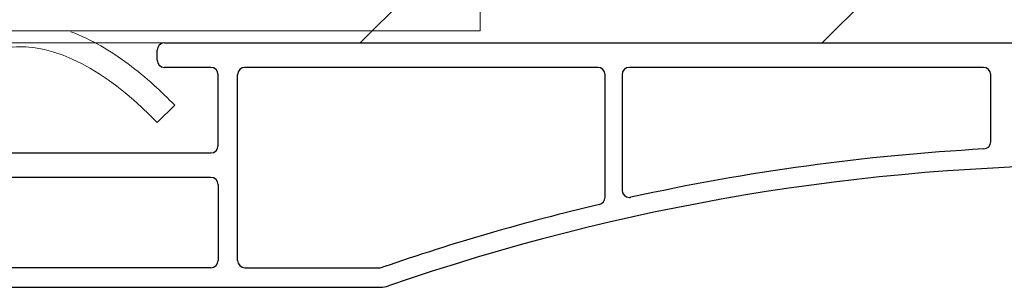
# Model space of a CAD drawing. Units: inches. Extents: x 10 to 3141, y 10 to 832.
# Drawn here: x 328 to 358, y 727 to 735 of the extents above; entities that cross this region are included whole.
import ezdxf

# ---------------------------------------------------------------- set-up
doc = ezdxf.new("R2010")
doc.units = ezdxf.units.IN
doc.header["$MEASUREMENT"] = 0
doc.layers.add('Layer 1', color=7, linetype='Continuous')

# ---------------------------------------------------------------- blocks, each defined once
blk = doc.blocks.new('block 2383')
at = {"layer": 'Layer 1', "color": 7, "lineweight": 25}
blk.add_lwpolyline([(333.852, 733.66), (332.433, 733.66)], dxfattribs=at)
blk = doc.blocks.new('block 2384')
at = {"layer": 'Layer 1', "color": 7, "lineweight": 25}
blk.add_open_spline([(332.208, 733.883), (332.208, 733.76), (332.309, 733.66), (332.433, 733.66)], degree=3, dxfattribs=at)
blk = doc.blocks.new('block 2387')
at = {"layer": 'Layer 1', "color": 7, "lineweight": 25}
blk.add_open_spline([(334.077, 733.435), (334.077, 733.559), (333.977, 733.66), (333.852, 733.66)], degree=3, dxfattribs=at)
blk = doc.blocks.new('block 2388')
at = {"layer": 'Layer 1', "color": 7, "lineweight": 25}
blk.add_lwpolyline([(333.852, 727.532), (322.344, 727.532)], dxfattribs=at)
blk = doc.blocks.new('block 2389')
at = {"layer": 'Layer 1', "color": 7, "lineweight": 25}
blk.add_lwpolyline([(345.697, 733.66), (334.898, 733.66)], dxfattribs=at)
blk = doc.blocks.new('block 2390')
at = {"layer": 'Layer 1', "color": 7, "lineweight": 25}
blk.add_open_spline([(345.921, 733.435), (345.921, 733.559), (345.82, 733.66), (345.697, 733.66)], degree=3, dxfattribs=at)
blk = doc.blocks.new('block 2391')
at = {"layer": 'Layer 1', "color": 7, "lineweight": 25}
blk.add_lwpolyline([(357.503, 733.66), (346.668, 733.66)], dxfattribs=at)
blk = doc.blocks.new('block 2392')
at = {"layer": 'Layer 1', "color": 7, "lineweight": 25}
blk.add_open_spline([(357.728, 733.435), (357.728, 733.559), (357.627, 733.66), (357.503, 733.66)], degree=3, dxfattribs=at)
blk = doc.blocks.new('block 2393')
at = {"layer": 'Layer 1', "color": 7, "lineweight": 25}
blk.add_open_spline([(346.668, 733.66), (346.544, 733.66), (346.443, 733.559), (346.443, 733.435)], degree=3, dxfattribs=at)
blk = doc.blocks.new('block 2394')
at = {"layer": 'Layer 1', "color": 7, "lineweight": 25}
blk.add_lwpolyline([(357.728, 731.388), (357.728, 733.435)], dxfattribs=at)
blk = doc.blocks.new('block 2402')
at = {"layer": 'Layer 1', "color": 7, "lineweight": 25}
blk.add_lwpolyline([(345.921, 729.686), (345.921, 733.435)], dxfattribs=at)
blk = doc.blocks.new('block 2403')
at = {"layer": 'Layer 1', "color": 7, "lineweight": 25}
blk.add_lwpolyline([(346.443, 733.435), (346.443, 729.907)], dxfattribs=at)
blk = doc.blocks.new('block 2404')
at = {"layer": 'Layer 1', "color": 7, "lineweight": 25}
blk.add_open_spline([(334.077, 733.435), (334.077, 733.559), (333.977, 733.66), (333.852, 733.66)], degree=3, dxfattribs=at)
blk = doc.blocks.new('block 2405')
at = {"layer": 'Layer 1', "color": 7, "lineweight": 25}
blk.add_lwpolyline([(334.077, 731.269), (334.077, 733.435)], dxfattribs=at)
blk = doc.blocks.new('block 2406')
at = {"layer": 'Layer 1', "color": 7, "lineweight": 25}
blk.add_open_spline([(333.852, 731.044), (333.977, 731.044), (334.077, 731.145), (334.077, 731.269)], degree=3, dxfattribs=at)
blk = doc.blocks.new('block 2407')
at = {"layer": 'Layer 1', "color": 7, "lineweight": 25}
blk.add_lwpolyline([(322.344, 731.044), (333.852, 731.044)], dxfattribs=at)
blk = doc.blocks.new('block 2408')
at = {"layer": 'Layer 1', "color": 7, "lineweight": 25}
blk.add_lwpolyline([(333.852, 730.296), (322.344, 730.296)], dxfattribs=at)
blk = doc.blocks.new('block 2411')
at = {"layer": 'Layer 1', "color": 7, "lineweight": 25}
blk.add_lwpolyline([(332.208, 733.883), (332.208, 734.182)], dxfattribs=at)
blk = doc.blocks.new('block 2412')
at = {"layer": 'Layer 1', "color": 7, "lineweight": 25}
blk.add_open_spline([(332.433, 734.407), (332.309, 734.407), (332.208, 734.307), (332.208, 734.182)], degree=3, dxfattribs=at)
blk = doc.blocks.new('block 2556')
at = {"layer": 'Layer 1', "color": 7, "lineweight": 25}
blk.add_open_spline([(334.898, 733.66), (334.775, 733.66), (334.673, 733.559), (334.673, 733.435)], degree=3, dxfattribs=at)
blk = doc.blocks.new('block 2557')
at = {"layer": 'Layer 1', "color": 7, "lineweight": 25}
blk.add_lwpolyline([(334.673, 727.756), (334.673, 733.435)], dxfattribs=at)
blk = doc.blocks.new('block 2558')
at = {"layer": 'Layer 1', "color": 7, "lineweight": 25}
blk.add_open_spline([(334.673, 727.756), (334.673, 727.633), (334.775, 727.532), (334.898, 727.532)], degree=3, dxfattribs=at)
blk = doc.blocks.new('block 2559')
at = {"layer": 'Layer 1', "color": 7, "lineweight": 25}
blk.add_lwpolyline([(334.077, 730.073), (334.077, 727.756)], dxfattribs=at)
blk = doc.blocks.new('block 2560')
at = {"layer": 'Layer 1', "color": 7, "lineweight": 25}
blk.add_open_spline([(334.077, 730.073), (334.077, 730.197), (333.977, 730.296), (333.852, 730.296)], degree=3, dxfattribs=at)
blk = doc.blocks.new('block 2561')
at = {"layer": 'Layer 1', "color": 7, "lineweight": 25}
blk.add_open_spline([(333.852, 727.532), (333.977, 727.532), (334.077, 727.633), (334.077, 727.756)], degree=3, dxfattribs=at)
blk = doc.blocks.new('block 2597')
at = {"layer": 'Layer 1', "color": 7, "lineweight": 25}
blk.add_open_spline([(383.263, 726.975), (369.02, 731.903), (353.533, 731.903), (339.292, 726.975)], degree=3, dxfattribs=at)
blk = doc.blocks.new('block 2607')
at = {"layer": 'Layer 1', "color": 7, "lineweight": 25}
blk.add_open_spline([(357.516, 731.164), (353.882, 730.962), (350.27, 730.469), (346.716, 729.687)], degree=3, dxfattribs=at)
blk = doc.blocks.new('block 2608')
at = {"layer": 'Layer 1', "color": 7, "lineweight": 25}
blk.add_open_spline([(357.516, 731.164), (357.634, 731.17), (357.728, 731.269), (357.728, 731.388)], degree=3, dxfattribs=at)
blk = doc.blocks.new('block 2609')
at = {"layer": 'Layer 1', "color": 7, "lineweight": 25}
blk.add_open_spline([(346.443, 729.907), (346.443, 729.783), (346.544, 729.683), (346.668, 729.683), (346.684, 729.683), (346.701, 729.684), (346.716, 729.687)], degree=3, knots=[0, 0, 0, 0, 1, 1, 1, 2, 2, 2, 2], dxfattribs=at)
blk = doc.blocks.new('block 2610')
at = {"layer": 'Layer 1', "color": 7, "lineweight": 25}
blk.add_open_spline([(345.748, 729.467), (343.503, 728.939), (341.287, 728.298), (339.107, 727.545)], degree=3, dxfattribs=at)
blk = doc.blocks.new('block 2611')
at = {"layer": 'Layer 1', "color": 7, "lineweight": 25}
blk.add_open_spline([(345.748, 729.467), (345.85, 729.491), (345.921, 729.582), (345.921, 729.686)], degree=3, dxfattribs=at)
blk = doc.blocks.new('block 2612')
at = {"layer": 'Layer 1', "color": 7, "lineweight": 25}
blk.add_open_spline([(339.035, 727.532), (339.06, 727.532), (339.084, 727.536), (339.107, 727.545)], degree=3, dxfattribs=at)
blk = doc.blocks.new('block 2614')
at = {"layer": 'Layer 1', "color": 7, "lineweight": 25}
blk.add_open_spline([(339.047, 726.934), (339.129, 726.934), (339.213, 726.948), (339.292, 726.975)], degree=3, dxfattribs=at)
blk = doc.blocks.new('block 2618')
at = {"layer": 'Layer 1', "color": 7, "lineweight": 25}
blk.add_lwpolyline([(332.433, 734.407), (387.686, 734.407)], dxfattribs=at)
blk = doc.blocks.new('block 2664')
at = {"layer": 'Layer 1', "color": 7, "lineweight": 25}
blk.add_lwpolyline([(292.904, 726.934), (339.047, 726.934)], dxfattribs=at)
blk = doc.blocks.new('block 2665')
at = {"layer": 'Layer 1', "color": 7, "lineweight": 25}
blk.add_lwpolyline([(334.898, 727.532), (339.035, 727.532)], dxfattribs=at)
blk = doc.blocks.new('block 1598')
at = {"layer": 'Layer 1'}
for name in ['block 2412', 'block 2618', 'block 2411', 'block 2384', 'block 2383', 'block 2387', 'block 2404', 'block 2405', 'block 2556', 'block 2557', 'block 2389', 'block 2390', 'block 2402', 'block 2393', 'block 2403', 'block 2391', 'block 2392', 'block 2394', 'block 2597', 'block 2608', 'block 2407', 'block 2406', 'block 2607', 'block 2408', 'block 2560', 'block 2559', 'block 2609', 'block 2611', 'block 2610', 'block 2561', 'block 2558', 'block 2388', 'block 2665', 'block 2612', 'block 2664', 'block 2614']:
    blk.add_blockref(name, (0, 0), dxfattribs=at)
blk = doc.blocks.new('block 1596')
at = {"layer": 'Layer 1'}
h = blk.add_hatch(dxfattribs=at)
h.set_pattern_fill('AI_USER_DEFINED_HATCH', scale=10, angle=45, style=2, pattern_type=0)
h.set_pattern_definition([(45, (0, 0), (-7.07107, 7.07107), [])])
h.paths.add_polyline_path([(278.328, 750.667), (458.569, 750.667), (458.569, 734.407), (278.328, 734.407)])
at = {"layer": 'Layer 1', "color": 7, "lineweight": 9}
blk.add_lwpolyline([(278.328, 750.667), (458.569, 750.667), (458.569, 734.407), (278.328, 734.407), (278.328, 750.667)], dxfattribs=at)
at = {"layer": 'Layer 1'}
blk.add_blockref('block 1598', (0, 0), dxfattribs=at)
blk = doc.blocks.new('block 6343')
at = {"layer": 'Layer 1', "color": 7, "lineweight": 18}
blk.add_open_spline([(332.206, 731.978), (330.979, 733.244), (329.427, 734.347), (327.9, 734.286), (326.505, 734.229), (325.131, 733.204), (324.087, 731.978)], degree=3, knots=[0, 0, 0, 0, 1, 1, 1, 2, 2, 2, 2], dxfattribs=at)
blk = doc.blocks.new('block 6344')
at = {"layer": 'Layer 1', "color": 7, "lineweight": 18}
blk.add_open_spline([(332.747, 732.503), (332.544, 732.713), (332.33, 732.92), (332.109, 733.121), (331.608, 733.572), (331.065, 733.986), (330.483, 734.317), (330.188, 734.485), (329.883, 734.632), (329.568, 734.749)], degree=3, knots=[0, 0, 0, 0, 1, 1, 1, 2, 2, 2, 3, 3, 3, 3], dxfattribs=at)
blk = doc.blocks.new('block 6346')
at = {"layer": 'Layer 1', "color": 7, "lineweight": 18}
blk.add_lwpolyline([(342.098, 734.78), (281.196, 734.782)], dxfattribs=at)
blk = doc.blocks.new('block 6350')
at = {"layer": 'Layer 1', "color": 7, "lineweight": 18}
blk.add_lwpolyline([(342.098, 735.76), (342.098, 734.78)], dxfattribs=at)
blk = doc.blocks.new('block 6352')
at = {"layer": 'Layer 1', "color": 7, "lineweight": 18}
blk.add_lwpolyline([(332.206, 731.978), (332.747, 732.503)], dxfattribs=at)
blk = doc.blocks.new('block 6342')
at = {"layer": 'Layer 1'}
for name in ['block 6350', 'block 6346', 'block 6344', 'block 6343', 'block 6352']:
    blk.add_blockref(name, (0, 0), dxfattribs=at)
blk = doc.blocks.new('block 6323')
at = {"layer": 'Layer 1'}
blk.add_blockref('block 6342', (0, 0), dxfattribs=at)

msp = doc.modelspace()

# ---------------------------------------------------------------- block references
at = {"layer": 'Layer 1'}
for name in ['block 1596', 'block 6323']:
    msp.add_blockref(name, (0, 0), dxfattribs=at)

doc.saveas('drawing.dxf')
